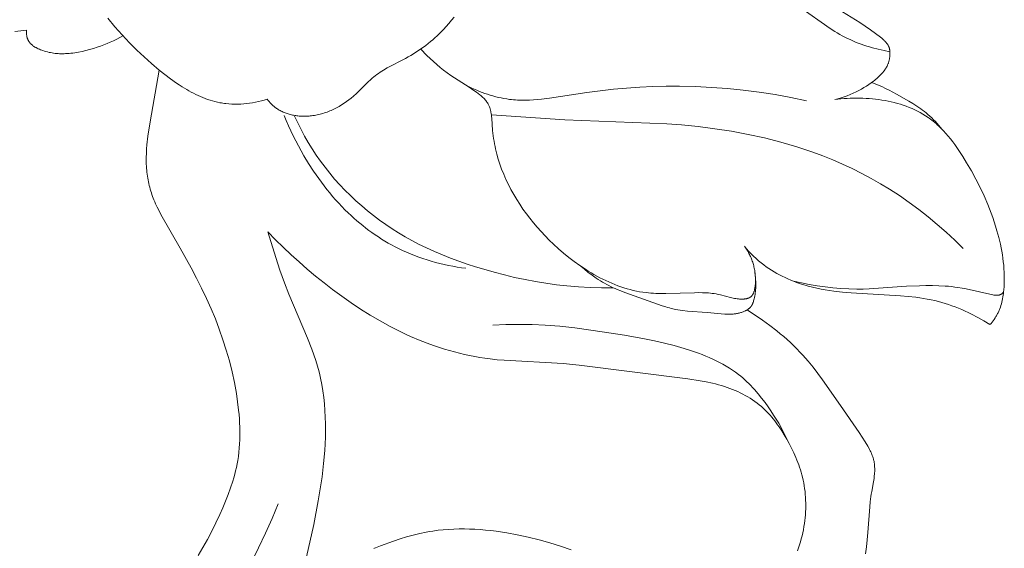
# Model space of a CAD drawing. Units: millimetres. Extents: x 5851 to 13043, y 2358 to 5156.
# Drawn here: x 11877 to 11924, y 4194 to 4219 of the extents above; entities that cross this region are included whole.
import ezdxf

# ---------------------------------------------------------------- set-up
doc = ezdxf.new("R2010")
doc.units = ezdxf.units.MM
doc.layers.get('0').update_dxf_attribs({"lineweight": 13})

# ---------------------------------------------------------------- blocks, each defined once
blk = doc.blocks.new('n5')
for points in [[(32.248, -65.607), (32.109, -65.627), (31.97, -65.643), (31.689, -65.668)], [(36.108, -65.045), (36.443, -65.445), (36.79, -65.835), (37.149, -66.215), (37.488, -66.553), (37.836, -66.882), (38.194, -67.201), (38.56, -67.51), (38.824, -67.721), (39.094, -67.925), (39.371, -68.121), (39.512, -68.215), (39.655, -68.307), (39.864, -68.434), (39.97, -68.495), (40.078, -68.554), (40.186, -68.611), (40.296, -68.666), (40.407, -68.718), (40.518, -68.768), (40.631, -68.815), (40.745, -68.86), (40.859, -68.901), (40.975, -68.94), (41.091, -68.975), (41.209, -69.006), (41.327, -69.035), (41.446, -69.059), (41.516, -69.071), (41.585, -69.082), (41.655, -69.092), (41.725, -69.101), (41.866, -69.114), (42.007, -69.123), (42.148, -69.127), (42.29, -69.126), (42.432, -69.121), (42.574, -69.111), (42.716, -69.097), (42.857, -69.08), (42.997, -69.058), (43.137, -69.032), (43.276, -69.003), (43.414, -68.97), (43.55, -68.934), (43.685, -68.894)], [(43.685, -68.894), (43.739, -68.959), (43.794, -69.022), (43.823, -69.053), (43.852, -69.083), (43.882, -69.113), (43.913, -69.142), (43.944, -69.171), (43.975, -69.199), (44.007, -69.226), (44.04, -69.253), (44.073, -69.279), (44.107, -69.304), (44.141, -69.329), (44.176, -69.352), (44.219, -69.38), (44.263, -69.407), (44.308, -69.433), (44.354, -69.457), (44.401, -69.48), (44.448, -69.502), (44.495, -69.522), (44.543, -69.542), (44.592, -69.56), (44.642, -69.577), (44.691, -69.593), (44.742, -69.608), (44.792, -69.621), (44.843, -69.634), (44.895, -69.645), (44.947, -69.656), (44.999, -69.665), (45.051, -69.673), (45.104, -69.68), (45.156, -69.686), (45.209, -69.691), (45.262, -69.695), (45.316, -69.698), (45.369, -69.7), (45.422, -69.701), (45.475, -69.701), (45.529, -69.7), (45.582, -69.699), (45.635, -69.696), (45.688, -69.692), (45.741, -69.687), (45.794, -69.682), (45.864, -69.673), (45.934, -69.662), (46.003, -69.65), (46.072, -69.636), (46.141, -69.621), (46.209, -69.605), (46.276, -69.587), (46.343, -69.567), (46.41, -69.546), (46.476, -69.524), (46.542, -69.5), (46.607, -69.476), (46.672, -69.449), (46.736, -69.422), (46.8, -69.393), (46.863, -69.364), (46.926, -69.333), (46.988, -69.3), (47.05, -69.267), (47.11, -69.233), (47.23, -69.161), (47.348, -69.085), (47.463, -69.005), (47.575, -68.922), (47.685, -68.835), (47.792, -68.745), (47.935, -68.617), (48.48, -68.085), (48.618, -67.957), (48.689, -67.894), (48.76, -67.833), (48.833, -67.774), (48.907, -67.717), (48.986, -67.661), (49.066, -67.607), (49.147, -67.554), (49.23, -67.504), (49.399, -67.407), (50.273, -66.953), (50.398, -66.883), (50.522, -66.811), (50.644, -66.737), (50.765, -66.66), (50.884, -66.582), (51.002, -66.501), (51.118, -66.417), (51.232, -66.332), (51.345, -66.245), (51.455, -66.155), (51.564, -66.063), (51.671, -65.97), (51.776, -65.874), (51.878, -65.776), (51.979, -65.676), (52.077, -65.575), (52.209, -65.432), (52.336, -65.287), (52.46, -65.138), (52.58, -64.986)], [(70.688, -68.909), (70.836, -68.87), (70.984, -68.826), (71.13, -68.778), (71.274, -68.725), (71.417, -68.668), (71.558, -68.607), (71.697, -68.542), (71.835, -68.473), (71.954, -68.409), (72.072, -68.342), (72.188, -68.272), (72.301, -68.198), (72.412, -68.12), (72.521, -68.039), (72.574, -67.997), (72.627, -67.954), (72.679, -67.909), (72.73, -67.864), (72.796, -67.803), (72.859, -67.74), (72.89, -67.708), (72.921, -67.675), (72.95, -67.642), (72.979, -67.608), (73.007, -67.573), (73.034, -67.538), (73.06, -67.502), (73.085, -67.466), (73.109, -67.429), (73.131, -67.391), (73.152, -67.353), (73.163, -67.333), (73.172, -67.314), (73.186, -67.286), (73.198, -67.257), (73.21, -67.228), (73.221, -67.199), (73.232, -67.17), (73.242, -67.14), (73.251, -67.11), (73.259, -67.08), (73.267, -67.049), (73.274, -67.019), (73.281, -66.988), (73.287, -66.957), (73.292, -66.926), (73.296, -66.894), (73.3, -66.863), (73.304, -66.831), (73.308, -66.784), (73.309, -66.76), (73.31, -66.736), (73.31, -66.712), (73.31, -66.688), (73.31, -66.664), (73.309, -66.641), (73.307, -66.617), (73.304, -66.594), (73.301, -66.57), (73.298, -66.547), (73.293, -66.524), (73.288, -66.501), (73.285, -66.49), (73.282, -66.479), (73.279, -66.467), (73.275, -66.456), (73.272, -66.445), (73.268, -66.433), (73.263, -66.422), (73.259, -66.411), (73.254, -66.399), (73.249, -66.388), (73.239, -66.366), (73.228, -66.344), (73.216, -66.323), (73.203, -66.302), (73.19, -66.281), (73.177, -66.261), (73.162, -66.24), (73.147, -66.221), (73.132, -66.201), (73.116, -66.182), (73.1, -66.163), (73.084, -66.145), (73.067, -66.127), (73.042, -66.103), (73.018, -66.079), (72.992, -66.056), (72.967, -66.033), (72.914, -65.989), (72.861, -65.947), (72.622, -65.763), (72.377, -65.587), (72.128, -65.417), (71.875, -65.251), (70.842, -64.614)], [(69.016, -64.508), (70.46, -65.524), (70.687, -65.669), (70.802, -65.74), (70.919, -65.808), (71.036, -65.873), (71.155, -65.937), (71.282, -66), (71.409, -66.06), (71.539, -66.118), (71.67, -66.173), (71.802, -66.225), (71.935, -66.274), (72.069, -66.321), (72.204, -66.365), (72.34, -66.407), (72.477, -66.446), (72.753, -66.518), (73.03, -66.581), (73.308, -66.636)], [(32.248, -65.607), (32.246, -65.635), (32.245, -65.664), (32.244, -65.692), (32.244, -65.721), (32.245, -65.75), (32.246, -65.778), (32.249, -65.807), (32.252, -65.836), (32.256, -65.864), (32.26, -65.892), (32.266, -65.92), (32.269, -65.934), (32.273, -65.947), (32.276, -65.961), (32.28, -65.975), (32.284, -65.988), (32.289, -66.001), (32.293, -66.014), (32.298, -66.027), (32.304, -66.04), (32.309, -66.053), (32.315, -66.065), (32.321, -66.077), (32.327, -66.09), (32.333, -66.102), (32.34, -66.113), (32.347, -66.125), (32.354, -66.137), (32.362, -66.148), (32.369, -66.159), (32.377, -66.17), (32.385, -66.181), (32.394, -66.192), (32.402, -66.202), (32.411, -66.213), (32.42, -66.223), (32.429, -66.234), (32.448, -66.254), (32.468, -66.273), (32.488, -66.292), (32.509, -66.31), (32.531, -66.328), (32.554, -66.346), (32.577, -66.363), (32.6, -66.379), (32.624, -66.395), (32.649, -66.41), (32.674, -66.425), (32.699, -66.44), (32.725, -66.454), (32.751, -66.468), (32.805, -66.494), (32.859, -66.518), (32.914, -66.541), (32.97, -66.562), (33.026, -66.581), (33.098, -66.605), (33.171, -66.626), (33.243, -66.646), (33.316, -66.663), (33.388, -66.677), (33.46, -66.69), (33.532, -66.701), (33.604, -66.71), (33.676, -66.717), (33.748, -66.722), (33.82, -66.726), (33.892, -66.728), (33.964, -66.729), (34.035, -66.728), (34.107, -66.725), (34.179, -66.721), (34.269, -66.715), (34.358, -66.706), (34.448, -66.696), (34.538, -66.683), (34.627, -66.669), (34.717, -66.654), (34.895, -66.618), (35.073, -66.576), (35.249, -66.528), (35.425, -66.476), (35.599, -66.42), (35.759, -66.364), (35.917, -66.305), (36.074, -66.243), (36.229, -66.178), (36.382, -66.109), (36.534, -66.036), (36.684, -65.96), (36.832, -65.88)], [(50.995, -66.506), (51.291, -66.808), (51.443, -66.956), (51.597, -67.101), (51.755, -67.243), (51.916, -67.379), (52.08, -67.511), (52.248, -67.637), (52.418, -67.757), (52.592, -67.872), (53.299, -68.321), (53.476, -68.44), (53.651, -68.564), (53.73, -68.623), (53.807, -68.684), (53.845, -68.715), (53.882, -68.747), (53.918, -68.779), (53.953, -68.812), (53.988, -68.846), (54.021, -68.88), (54.053, -68.915), (54.084, -68.951), (54.098, -68.97), (54.113, -68.988), (54.127, -69.007), (54.14, -69.026), (54.153, -69.045), (54.166, -69.064), (54.178, -69.083), (54.19, -69.103), (54.199, -69.118), (54.207, -69.134), (54.223, -69.165), (54.238, -69.196), (54.252, -69.229), (54.265, -69.261), (54.277, -69.294), (54.288, -69.327), (54.298, -69.361), (54.308, -69.396), (54.316, -69.43), (54.324, -69.465), (54.332, -69.5), (54.345, -69.572), (54.356, -69.644), (54.364, -69.718), (54.372, -69.792), (54.414, -70.374), (54.427, -70.503), (54.443, -70.63), (54.46, -70.757), (54.481, -70.883), (54.503, -71.008), (54.527, -71.132), (54.554, -71.255), (54.583, -71.378), (54.614, -71.499), (54.682, -71.739), (54.758, -71.976), (54.842, -72.211), (54.94, -72.46), (55.047, -72.706), (55.163, -72.949), (55.286, -73.189), (55.417, -73.425), (55.556, -73.658), (55.702, -73.888), (55.856, -74.113), (56.016, -74.335), (56.183, -74.554), (56.356, -74.768), (56.535, -74.979), (56.72, -75.186), (56.912, -75.389), (57.108, -75.587), (57.31, -75.782), (57.547, -75.999), (57.79, -76.21), (58.04, -76.414), (58.295, -76.61), (58.556, -76.797), (58.822, -76.975), (58.956, -77.061), (59.092, -77.144), (59.23, -77.224), (59.368, -77.301), (59.507, -77.376), (59.648, -77.447), (59.789, -77.516), (59.932, -77.581), (60.075, -77.643), (60.22, -77.702), (60.365, -77.758), (60.511, -77.81), (60.658, -77.858), (60.806, -77.902), (60.955, -77.943), (61.104, -77.98), (61.254, -78.013), (61.405, -78.042), (61.556, -78.067), (61.708, -78.087), (61.826, -78.1), (61.943, -78.111), (62.062, -78.119), (62.18, -78.125), (62.418, -78.132), (62.657, -78.133), (64.008, -78.089), (64.2, -78.087), (64.391, -78.089), (64.58, -78.097), (64.674, -78.103), (64.768, -78.112), (64.86, -78.122), (64.952, -78.135), (65.044, -78.15), (65.134, -78.168), (65.253, -78.196), (65.73, -78.323), (65.792, -78.337), (65.854, -78.35), (65.917, -78.362), (65.981, -78.372), (66.047, -78.381), (66.113, -78.388), (66.153, -78.391), (66.193, -78.394), (66.233, -78.395), (66.273, -78.395), (66.313, -78.394), (66.352, -78.392), (66.372, -78.391), (66.391, -78.389), (66.41, -78.387), (66.429, -78.384), (66.448, -78.381), (66.467, -78.378), (66.485, -78.374), (66.503, -78.37), (66.521, -78.365), (66.539, -78.36), (66.556, -78.355), (66.573, -78.349), (66.589, -78.342), (66.597, -78.339), (66.605, -78.335), (66.613, -78.331), (66.621, -78.327), (66.629, -78.323), (66.636, -78.319), (66.644, -78.315), (66.651, -78.311), (66.658, -78.306), (66.665, -78.302), (66.672, -78.297), (66.679, -78.292), (66.686, -78.287), (66.693, -78.282), (66.7, -78.275), (66.707, -78.269), (66.714, -78.263), (66.721, -78.256), (66.728, -78.249), (66.734, -78.242), (66.74, -78.235), (66.747, -78.228), (66.753, -78.22), (66.758, -78.213), (66.764, -78.205), (66.77, -78.197), (66.775, -78.189), (66.781, -78.18), (66.786, -78.172), (66.791, -78.163), (66.796, -78.155), (66.8, -78.146), (66.809, -78.128), (66.818, -78.109), (66.826, -78.09), (66.834, -78.071), (66.841, -78.051), (66.847, -78.03), (66.854, -78.01), (66.859, -77.989), (66.865, -77.967), (66.87, -77.946), (66.874, -77.924), (66.882, -77.879), (66.889, -77.834), (66.895, -77.788), (66.899, -77.742), (66.906, -77.649), (66.908, -77.586), (66.91, -77.523), (66.91, -77.46), (66.909, -77.398), (66.906, -77.337), (66.902, -77.276), (66.897, -77.215), (66.891, -77.156), (66.884, -77.096), (66.875, -77.037), (66.865, -76.979), (66.854, -76.921), (66.841, -76.864), (66.828, -76.808), (66.813, -76.752), (66.797, -76.696), (66.78, -76.641), (66.761, -76.587), (66.742, -76.533), (66.721, -76.479), (66.7, -76.427), (66.677, -76.374), (66.652, -76.323), (66.627, -76.272), (66.601, -76.221), (66.574, -76.171), (66.545, -76.122), (66.515, -76.073), (66.485, -76.025), (66.453, -75.978), (66.42, -75.931), (66.386, -75.884)], [(40.409, -90.577), (40.636, -90.2), (40.852, -89.816), (41.058, -89.427), (41.254, -89.031), (41.441, -88.631), (41.579, -88.32), (41.711, -88.007), (41.835, -87.69), (41.95, -87.371), (42.055, -87.049), (42.102, -86.887), (42.147, -86.725), (42.188, -86.561), (42.226, -86.397), (42.26, -86.232), (42.29, -86.067), (42.32, -85.871), (42.345, -85.674), (42.365, -85.477), (42.379, -85.278), (42.389, -85.079), (42.394, -84.88), (42.394, -84.681), (42.39, -84.481), (42.382, -84.281), (42.37, -84.081), (42.354, -83.881), (42.335, -83.681), (42.287, -83.282), (42.227, -82.884), (42.133, -82.362), (42.021, -81.845), (41.892, -81.333), (41.748, -80.825), (41.589, -80.323), (41.415, -79.826), (41.226, -79.335), (41.025, -78.85), (40.805, -78.358), (40.573, -77.873), (40.331, -77.392), (40.08, -76.915), (39.557, -75.972), (38.637, -74.371), (38.547, -74.202), (38.462, -74.031), (38.382, -73.858), (38.344, -73.771), (38.307, -73.682), (38.274, -73.598), (38.242, -73.513), (38.212, -73.428), (38.183, -73.342), (38.156, -73.255), (38.13, -73.168), (38.106, -73.08), (38.083, -72.992), (38.062, -72.904), (38.043, -72.815), (38.025, -72.726), (38.009, -72.637), (37.994, -72.547), (37.981, -72.457), (37.97, -72.367), (37.961, -72.277), (37.952, -72.176), (37.946, -72.074), (37.941, -71.972), (37.938, -71.87), (37.938, -71.665), (37.945, -71.461), (37.957, -71.257), (37.974, -71.053), (38.021, -70.646), (38.123, -69.965), (38.56, -67.51)], [(53.178, -68.243), (53.42, -68.359), (53.667, -68.467), (53.792, -68.518), (53.918, -68.566), (54.044, -68.613), (54.172, -68.656), (54.3, -68.697), (54.429, -68.736), (54.559, -68.771), (54.689, -68.803), (54.82, -68.832), (54.951, -68.857), (55.083, -68.879), (55.215, -68.898), (55.309, -68.909), (55.404, -68.918), (55.498, -68.925), (55.593, -68.93), (55.783, -68.936), (55.973, -68.936), (56.163, -68.931), (56.354, -68.92), (56.545, -68.905), (56.736, -68.886), (57.118, -68.838), (58.897, -68.568), (59.526, -68.487), (60.154, -68.419), (60.782, -68.363), (61.409, -68.321), (62.037, -68.291), (62.665, -68.275), (63.294, -68.273), (64.055, -68.29), (64.816, -68.327), (65.576, -68.384), (66.335, -68.462), (67.093, -68.558), (67.847, -68.674), (68.598, -68.809), (69.344, -68.963)], [(75.794, -70.328), (75.716, -70.232), (75.637, -70.138), (75.555, -70.045), (75.472, -69.953), (75.386, -69.864), (75.299, -69.777), (75.209, -69.693), (75.117, -69.611), (75.032, -69.54), (74.946, -69.472), (74.858, -69.405), (74.769, -69.341), (74.678, -69.278), (74.586, -69.216), (74.399, -69.098), (74.208, -68.984), (73.627, -68.659), (73.274, -68.468), (73.096, -68.377), (72.916, -68.291), (72.798, -68.24), (72.68, -68.191), (72.56, -68.145), (72.44, -68.101)], [(78.062, -79.609), (78.115, -79.548), (78.165, -79.485), (78.214, -79.422), (78.262, -79.357), (78.307, -79.29), (78.35, -79.222), (78.37, -79.188), (78.39, -79.153), (78.41, -79.118), (78.428, -79.082), (78.447, -79.045), (78.465, -79.008), (78.482, -78.97), (78.499, -78.932), (78.514, -78.894), (78.529, -78.856), (78.558, -78.778), (78.584, -78.699), (78.607, -78.619), (78.628, -78.539), (78.647, -78.457), (78.664, -78.375), (78.679, -78.293), (78.692, -78.21), (78.704, -78.126), (78.714, -78.043), (78.722, -77.959), (78.735, -77.791), (78.743, -77.622), (78.746, -77.453), (78.745, -77.285), (78.739, -77.116), (78.73, -76.949), (78.716, -76.782), (78.699, -76.615), (78.678, -76.448), (78.654, -76.283), (78.626, -76.118), (78.595, -75.953), (78.561, -75.789), (78.484, -75.463), (78.396, -75.141), (78.333, -74.929), (78.266, -74.719), (78.195, -74.51), (78.12, -74.302), (78.042, -74.096), (77.96, -73.891), (77.784, -73.485), (77.596, -73.084), (77.394, -72.688), (77.181, -72.296), (76.955, -71.908), (76.777, -71.617), (76.591, -71.33), (76.494, -71.189), (76.396, -71.05), (76.294, -70.913), (76.19, -70.779), (76.083, -70.648), (75.973, -70.521), (75.86, -70.397), (75.743, -70.277), (75.623, -70.161), (75.561, -70.104), (75.499, -70.049), (75.435, -69.995), (75.371, -69.942), (75.305, -69.891), (75.239, -69.841), (75.18, -69.798), (75.121, -69.757), (75.001, -69.678), (74.877, -69.602), (74.751, -69.53), (74.622, -69.462), (74.491, -69.398), (74.358, -69.338), (74.222, -69.281), (74.084, -69.228), (73.944, -69.179), (73.803, -69.133), (73.66, -69.091), (73.516, -69.052), (73.37, -69.017), (73.223, -68.984), (73.075, -68.956), (72.926, -68.93), (72.777, -68.908), (72.627, -68.889), (72.476, -68.873), (72.326, -68.86), (72.175, -68.85), (72.024, -68.844), (71.873, -68.84), (71.722, -68.839), (71.572, -68.841), (71.422, -68.845), (71.274, -68.853), (71.126, -68.863), (70.979, -68.876), (70.833, -68.891), (70.688, -68.909)], [(44.499, -69.662), (44.6, -69.909), (44.706, -70.153), (44.817, -70.396), (44.933, -70.637), (45.053, -70.876), (45.177, -71.112), (45.306, -71.347), (45.439, -71.579), (45.662, -71.948), (45.896, -72.311), (46.141, -72.666), (46.397, -73.012), (46.53, -73.182), (46.666, -73.35), (46.804, -73.515), (46.946, -73.677), (47.091, -73.837), (47.239, -73.993), (47.39, -74.147), (47.544, -74.298), (47.678, -74.424), (47.814, -74.547), (47.952, -74.668), (48.093, -74.787), (48.235, -74.903), (48.38, -75.016), (48.527, -75.126), (48.676, -75.234), (48.827, -75.339), (48.98, -75.441), (49.135, -75.54), (49.292, -75.636), (49.45, -75.729), (49.611, -75.819), (49.773, -75.906), (49.937, -75.989), (50.125, -76.08), (50.316, -76.166), (50.508, -76.249), (50.703, -76.326), (50.899, -76.4), (51.097, -76.469), (51.296, -76.534), (51.496, -76.595), (51.698, -76.651), (51.9, -76.704), (52.104, -76.752), (52.308, -76.796), (52.514, -76.835), (52.719, -76.871), (52.926, -76.902), (53.132, -76.929)], [(44.991, -69.703), (45.142, -70.022), (45.302, -70.338), (45.471, -70.649), (45.648, -70.955), (45.833, -71.257), (46.028, -71.553), (46.231, -71.844), (46.442, -72.128), (46.666, -72.411), (46.9, -72.688), (47.141, -72.957), (47.391, -73.22), (47.648, -73.475), (47.913, -73.723), (48.185, -73.964), (48.463, -74.197), (48.748, -74.422), (49.039, -74.64), (49.336, -74.85), (49.638, -75.052), (49.944, -75.245), (50.256, -75.431), (50.572, -75.608), (50.892, -75.776), (51.267, -75.96), (51.646, -76.134), (52.029, -76.297), (52.417, -76.45), (52.807, -76.594), (53.201, -76.73), (53.598, -76.858), (53.997, -76.979), (54.482, -77.117), (54.97, -77.244), (55.46, -77.361), (55.953, -77.467), (56.448, -77.561), (56.945, -77.643), (57.443, -77.713), (57.944, -77.769), (58.494, -77.814), (59.045, -77.844), (59.597, -77.858), (60.149, -77.856)], [(54.355, -69.641), (57.841, -69.866), (62.704, -70.061), (63.398, -70.114), (64.194, -70.194), (64.987, -70.294), (65.778, -70.417), (66.565, -70.564), (67.346, -70.735), (68.12, -70.933), (68.504, -71.042), (68.886, -71.158), (69.266, -71.282), (69.643, -71.413), (70.118, -71.59), (70.589, -71.779), (71.054, -71.98), (71.514, -72.193), (71.968, -72.419), (72.416, -72.657), (72.857, -72.907), (73.291, -73.17), (73.764, -73.476), (74.227, -73.796), (74.681, -74.131), (75.124, -74.479), (75.556, -74.84), (75.978, -75.214), (76.388, -75.599), (76.786, -75.996)], [(45.403, -91.349), (45.907, -89.114), (46.123, -87.987), (46.217, -87.418), (46.299, -86.846), (46.372, -86.218), (46.426, -85.586), (46.445, -85.27), (46.458, -84.954), (46.464, -84.638), (46.463, -84.322), (46.455, -84.007), (46.439, -83.694), (46.415, -83.381), (46.382, -83.07), (46.341, -82.761), (46.29, -82.454), (46.229, -82.149), (46.194, -81.998), (46.157, -81.847), (46.084, -81.576), (46.002, -81.307), (45.914, -81.04), (45.819, -80.774), (45.614, -80.247), (44.716, -78.155), (44.507, -77.627), (44.397, -77.327), (44.292, -77.026), (44.095, -76.42), (43.729, -75.199)], [(43.729, -75.199), (44.086, -75.569), (44.451, -75.931), (44.825, -76.285), (45.207, -76.63), (45.596, -76.968), (45.992, -77.297), (46.395, -77.619), (46.804, -77.933), (47.241, -78.255), (47.684, -78.566), (48.135, -78.867), (48.594, -79.156), (49.06, -79.432), (49.534, -79.693), (50.017, -79.939), (50.262, -80.055), (50.509, -80.168), (50.963, -80.36), (51.423, -80.537), (51.656, -80.619), (51.89, -80.698), (52.126, -80.772), (52.362, -80.842), (52.6, -80.907), (52.839, -80.968), (53.079, -81.025), (53.32, -81.077), (53.561, -81.124), (53.804, -81.167), (54.047, -81.204), (54.29, -81.237), (54.628, -81.274), (54.966, -81.304), (57.766, -81.462), (58.528, -81.533), (63.689, -82.19), (64.281, -82.276), (64.575, -82.329), (64.868, -82.391), (65.013, -82.426), (65.158, -82.463), (65.301, -82.505), (65.445, -82.549), (65.571, -82.592), (65.697, -82.638), (65.822, -82.686), (65.945, -82.738), (66.068, -82.793), (66.189, -82.851), (66.308, -82.911), (66.426, -82.975), (66.542, -83.042), (66.657, -83.112), (66.769, -83.185), (66.878, -83.261), (66.986, -83.34), (67.091, -83.421), (67.193, -83.506), (67.292, -83.595), (67.375, -83.673), (67.456, -83.753), (67.534, -83.835), (67.611, -83.92), (67.686, -84.006), (67.759, -84.094), (67.83, -84.183), (67.899, -84.274), (67.967, -84.367), (68.033, -84.461), (68.16, -84.652), (68.282, -84.847), (68.398, -85.046), (68.518, -85.263), (68.632, -85.483), (68.739, -85.705), (68.839, -85.931), (68.886, -86.045), (68.931, -86.159), (68.973, -86.275), (69.013, -86.391), (69.051, -86.508), (69.086, -86.625), (69.119, -86.744), (69.149, -86.863), (69.18, -86.997), (69.207, -87.132), (69.23, -87.268), (69.251, -87.405), (69.268, -87.542), (69.281, -87.68), (69.292, -87.818), (69.299, -87.956), (69.303, -88.095), (69.303, -88.234), (69.301, -88.373), (69.295, -88.512), (69.286, -88.65), (69.274, -88.789), (69.259, -88.927), (69.241, -89.065), (69.218, -89.212), (69.191, -89.358), (69.162, -89.504), (69.129, -89.649), (69.092, -89.793), (69.052, -89.936), (69.009, -90.078), (68.963, -90.219), (68.914, -90.359)], [(58.145, -90.318), (57.643, -90.146), (57.135, -89.988), (56.623, -89.843), (56.105, -89.714), (55.582, -89.601), (55.084, -89.509), (54.582, -89.433), (54.33, -89.401), (54.077, -89.375), (53.825, -89.353), (53.572, -89.337), (53.32, -89.326), (53.068, -89.321), (52.817, -89.321), (52.566, -89.328), (52.316, -89.341), (52.067, -89.361), (51.82, -89.387), (51.574, -89.421), (51.415, -89.446), (51.258, -89.475), (50.944, -89.54), (50.632, -89.615), (50.321, -89.701), (50.01, -89.794), (49.7, -89.896), (49.077, -90.12), (48.915, -90.183), (48.836, -90.217), (48.797, -90.235), (48.759, -90.254)], [(66.386, -75.884), (66.49, -76.006), (66.597, -76.125), (66.708, -76.241), (66.821, -76.353), (66.938, -76.463), (67.058, -76.569), (67.181, -76.672), (67.307, -76.77), (67.426, -76.857), (67.546, -76.941), (67.67, -77.021), (67.795, -77.098), (67.923, -77.171), (68.052, -77.242), (68.184, -77.309), (68.317, -77.373), (68.451, -77.434), (68.587, -77.491), (68.724, -77.546), (68.863, -77.598), (69.002, -77.647), (69.142, -77.693), (69.283, -77.736), (69.425, -77.776), (69.626, -77.828), (69.827, -77.875), (70.03, -77.917), (70.233, -77.955), (70.437, -77.988), (70.642, -78.017), (71.053, -78.066), (71.467, -78.104), (73.816, -78.236), (74.181, -78.267), (74.545, -78.308), (74.725, -78.332), (74.906, -78.36), (75.085, -78.391), (75.264, -78.427), (75.441, -78.466), (75.618, -78.51), (75.78, -78.554), (75.94, -78.602), (76.099, -78.654), (76.258, -78.71), (76.415, -78.768), (76.571, -78.831), (76.726, -78.896), (76.88, -78.965), (77.033, -79.036), (77.184, -79.111), (77.483, -79.267), (77.776, -79.434), (78.062, -79.609)], [(58.6, -76.828), (58.778, -76.977), (58.961, -77.123), (59.148, -77.263), (59.34, -77.397), (59.437, -77.462), (59.535, -77.525), (59.635, -77.585), (59.736, -77.644), (59.837, -77.701), (59.94, -77.755), (60.044, -77.807), (60.149, -77.856), (60.239, -77.896), (60.33, -77.935), (60.514, -78.007), (60.699, -78.075), (62.478, -78.707), (62.647, -78.763), (62.732, -78.789), (62.817, -78.814), (62.902, -78.837), (62.988, -78.858), (63.102, -78.883), (63.216, -78.904), (63.331, -78.922), (63.446, -78.938), (63.678, -78.963), (64.618, -79.026), (65.455, -79.104), (65.575, -79.109), (65.635, -79.111), (65.695, -79.11), (65.756, -79.109), (65.816, -79.106), (65.855, -79.103), (65.895, -79.099), (65.935, -79.095), (65.975, -79.089), (66.014, -79.083), (66.054, -79.076), (66.093, -79.068), (66.132, -79.059), (66.171, -79.049), (66.21, -79.038), (66.248, -79.026), (66.286, -79.013), (66.324, -78.999), (66.361, -78.984), (66.398, -78.968), (66.435, -78.95), (66.454, -78.94), (66.473, -78.93), (66.492, -78.919), (66.511, -78.909), (66.529, -78.897), (66.547, -78.886), (66.565, -78.874), (66.582, -78.861), (66.599, -78.848), (66.616, -78.835), (66.632, -78.821), (66.647, -78.807), (66.655, -78.799), (66.662, -78.792), (66.67, -78.785), (66.677, -78.777), (66.684, -78.769), (66.69, -78.761), (66.697, -78.753), (66.703, -78.745), (66.711, -78.736), (66.718, -78.726), (66.725, -78.716), (66.731, -78.706), (66.737, -78.696), (66.744, -78.685), (66.75, -78.675), (66.755, -78.664), (66.761, -78.654), (66.766, -78.643), (66.777, -78.621), (66.786, -78.598), (66.795, -78.575), (66.804, -78.552), (66.812, -78.529), (66.819, -78.505), (66.826, -78.481), (66.839, -78.432), (66.851, -78.383), (66.866, -78.314), (66.88, -78.244), (66.892, -78.174), (66.902, -78.103), (66.91, -78.03), (66.917, -77.956), (66.922, -77.88), (66.926, -77.802), (66.927, -77.722), (66.926, -77.64), (66.924, -77.555), (66.92, -77.467), (66.913, -77.376), (66.905, -77.282), (66.882, -77.082)], [(78.712, -78.061), (78.703, -78.071), (78.694, -78.08), (78.685, -78.089), (78.676, -78.099), (78.666, -78.107), (78.657, -78.116), (78.647, -78.125), (78.637, -78.133), (78.626, -78.141), (78.616, -78.148), (78.605, -78.156), (78.594, -78.162), (78.583, -78.169), (78.572, -78.175), (78.566, -78.178), (78.561, -78.181), (78.555, -78.183), (78.549, -78.186), (78.544, -78.188), (78.538, -78.191), (78.532, -78.193), (78.526, -78.195), (78.52, -78.197), (78.515, -78.199), (78.509, -78.2), (78.503, -78.202), (78.491, -78.205), (78.479, -78.207), (78.467, -78.209), (78.455, -78.211), (78.442, -78.213), (78.43, -78.214), (78.417, -78.214), (78.405, -78.215), (78.392, -78.215), (78.38, -78.215), (78.367, -78.215), (78.354, -78.214), (78.328, -78.212), (78.302, -78.209), (78.276, -78.205), (78.25, -78.201), (78.197, -78.191), (76.932, -77.911), (76.735, -77.873), (76.537, -77.841), (76.389, -77.82), (76.24, -77.802), (76.089, -77.787), (75.938, -77.775), (75.634, -77.758), (75.328, -77.75), (75.02, -77.75), (74.711, -77.757), (74.094, -77.787), (72.322, -77.908), (72.028, -77.918), (71.734, -77.921), (71.355, -77.913), (70.977, -77.892), (70.598, -77.86), (70.22, -77.816), (69.844, -77.762), (69.468, -77.699), (69.095, -77.626), (68.724, -77.546)], [(72.139, -90.505), (72.189, -90.171), (72.23, -89.835), (72.263, -89.498), (72.349, -88.271), (72.372, -88.027), (72.402, -87.785), (72.419, -87.664), (72.439, -87.543), (72.526, -87.075), (72.551, -86.917), (72.565, -86.81), (72.575, -86.702), (72.579, -86.649), (72.582, -86.595), (72.583, -86.541), (72.584, -86.487), (72.583, -86.434), (72.581, -86.38), (72.578, -86.327), (72.573, -86.274), (72.567, -86.221), (72.559, -86.168), (72.55, -86.116), (72.539, -86.065), (72.532, -86.035), (72.524, -86.006), (72.508, -85.947), (72.489, -85.889), (72.469, -85.832), (72.446, -85.775), (72.423, -85.718), (72.397, -85.662), (72.371, -85.607), (72.343, -85.552), (72.314, -85.497), (72.254, -85.388), (72.125, -85.175), (71.843, -84.735), (70.96, -83.458), (70.102, -82.233), (69.88, -81.932), (69.651, -81.636), (69.414, -81.346), (69.293, -81.205), (69.168, -81.065), (69.024, -80.91), (68.876, -80.757), (68.725, -80.608), (68.571, -80.461), (68.414, -80.317), (68.255, -80.177), (68.092, -80.039), (67.928, -79.904), (67.591, -79.642), (67.246, -79.392), (66.895, -79.152), (66.537, -78.922)], [(68.435, -85.11), (68.338, -84.903), (68.235, -84.698), (68.128, -84.497), (68.016, -84.297), (67.898, -84.1), (67.777, -83.906), (67.65, -83.714), (67.52, -83.524), (67.366, -83.311), (67.206, -83.101), (67.04, -82.896), (66.868, -82.697), (66.779, -82.6), (66.689, -82.505), (66.597, -82.412), (66.503, -82.321), (66.407, -82.232), (66.309, -82.145), (66.21, -82.061), (66.108, -81.979), (65.966, -81.872), (65.819, -81.769), (65.67, -81.671), (65.517, -81.578), (65.362, -81.489), (65.203, -81.404), (65.043, -81.323), (64.879, -81.245), (64.714, -81.172), (64.547, -81.101), (64.379, -81.034), (64.209, -80.97), (63.866, -80.851), (63.52, -80.741), (63.052, -80.607), (62.582, -80.487), (62.111, -80.379), (61.638, -80.281), (60.688, -80.11), (59.734, -79.96), (58.323, -79.763), (57.615, -79.686), (56.905, -79.63), (56.287, -79.602), (55.667, -79.594), (55.048, -79.604), (54.429, -79.63)], [(38.21, -97.033), (38.588, -96.692), (38.958, -96.342), (39.319, -95.983), (39.674, -95.617), (40.061, -95.199), (40.436, -94.771), (40.799, -94.333), (40.974, -94.109), (41.145, -93.882), (41.399, -93.529), (41.642, -93.17), (41.877, -92.804), (42.103, -92.433), (42.322, -92.057), (42.534, -91.677), (42.942, -90.908), (43.285, -90.222), (43.613, -89.529), (43.922, -88.829), (44.212, -88.12)]]:
    blk.add_lwpolyline(points)
blk = doc.blocks.new('NPU.VRS-001_355_342')
blk.add_blockref('n5', (0, -148.084))

msp = doc.modelspace()

# ---------------------------------------------------------------- block references
msp.add_blockref('NPU.VRS-001_355_342', (11844.79, 4431.895))

doc.saveas('drawing.dxf')
